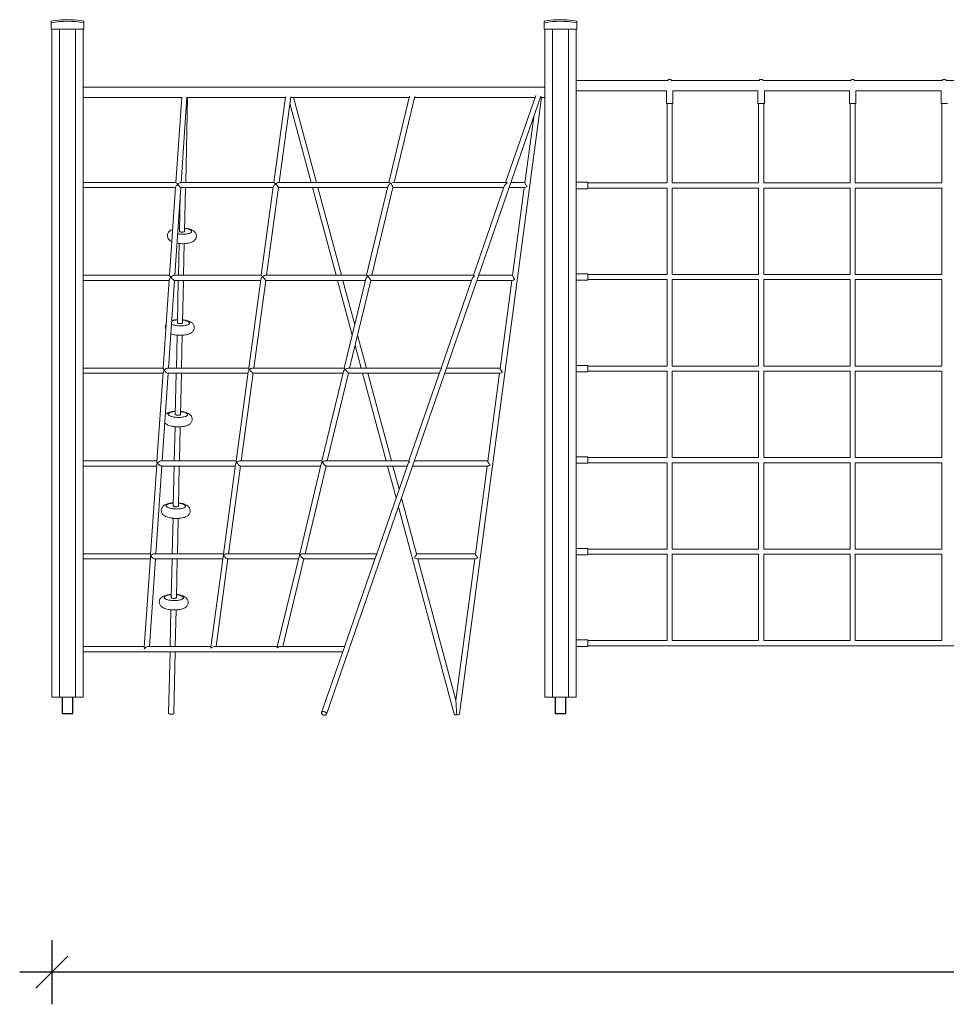
# Model space of a CAD drawing. Units: millimetres. Extents: x 15572 to 37904, y 8904 to 21756.
# Drawn here: x 21857 to 24743, y 18600 to 21666 of the extents above; entities that cross this region are included whole.
import ezdxf

# ---------------------------------------------------------------- set-up
doc = ezdxf.new("R2010")
doc.units = ezdxf.units.MM
doc.header["$PDSIZE"] = -1
doc.layers.get('0').update_dxf_attribs({"color": 1})
doc.layers.add('TIPTAP', color=6, linetype='Continuous')
doc.layers.add('TIPTAP_DIM', color=9, linetype='Continuous')
doc.styles.get("Standard").update_dxf_attribs({"font": 'arial.ttf'})
doc.dimstyles.new('0000000028386F98', dxfattribs={"dimscale": 100, "dimtxt": 1, "dimasz": 1, "dimexe": 1, "dimexo": 1, "dimgap": 1, "dimtad": 1, "dimdec": 0, "dimtxsty": 'Standard', "dimblk": 'OBLIQUE', "dimcen": 2.5, "dimdle": 1, "dimadec": 0, "dimazin": 0, "dimtfac": 1, "dimtdec": 0, "dimtmove": 0, "dimatfit": 3, "dimldrblk": 'OBLIQUE', "dimfxl": 0, "dimarcsym": 0})

# ---------------------------------------------------------------- blocks, each defined once
blk = doc.blocks.new('RS121_front')
at = {"layer": 'TIPTAP', "linetype": 'Continuous', "lineweight": 15}
for p, q in [((-3137.9, 2150), (-3137.9, 2155)), ((-3137.9, 2150), (-3137.9, 2130)), ((-3096.8, 2159.8), (-3076.8, 2159.8)), ((-3035.8, 2155), (-3035.8, 2150)), ((-3035.8, 2150), (-3035.8, 2130)), ((-1602.8, 2150), (-1602.8, 2155)), ((-1602.8, 2150), (-1602.8, 2130)), ((-1561.8, 2159.8), (-1541.8, 2159.8)), ((-1500.9, 2155), (-1500.9, 2150)), ((-1500.9, 2150), (-1500.9, 2130)), ((-3137.9, 2130), (-3035.8, 2130)), ((-3135.8, 2130), (-3135.8, 50)), ((-3111.9, 2130), (-3111.9, 50)), ((-3061.8, 2130), (-3061.8, 50)), ((-3037.8, 2130), (-3037.8, 50)), ((-1602.8, 2130), (-1500.9, 2130)), ((-1600.8, 2130), (-1600.8, 50)), ((-1576.8, 2130), (-1576.8, 50)), ((-1526.9, 2130), (-1526.9, 50)), ((-1502.8, 2130), (-1502.8, 50)), ((-1216.9, 1970), (-1502.8, 1970)), ((-1216.9, 1973.5), (-1216.9, 1970)), ((-1216.9, 1973.5), (-1206.8, 1973.5)), ((-1206.8, 1970), (-1206.8, 1973.5)), ((-931.8, 1970), (-1206.8, 1970)), ((-931.8, 1973.5), (-931.8, 1970)), ((-931.8, 1973.5), (-921.9, 1973.5)), ((-921.9, 1970), (-921.9, 1973.5)), ((-646.8, 1970), (-921.9, 1970)), ((-646.8, 1973.5), (-646.8, 1970)), ((-646.8, 1973.5), (-636.9, 1973.5)), ((-636.9, 1970), (-636.9, 1973.5)), ((-361.8, 1970), (-636.9, 1970)), ((-361.8, 1973.5), (-361.8, 1970)), ((-361.8, 1973.5), (-351.8, 1973.5)), ((-351.8, 1970), (-351.8, 1973.5)), ((-65.8, 1970), (-351.8, 1970)), ((-1600.8, 1950), (-3037.8, 1950)), ((-1502.8, 1938), (-1221.8, 1938)), ((-1221.8, 1938), (-1221.8, 1898.5)), ((-1201.8, 1898.5), (-1201.8, 1938)), ((-1201.8, 1938), (-936.8, 1938)), ((-936.8, 1938), (-936.8, 1898.5)), ((-916.8, 1898.5), (-916.8, 1938)), ((-916.8, 1938), (-651.9, 1938)), ((-651.9, 1938), (-651.9, 1898.5)), ((-631.9, 1898.5), (-631.9, 1938)), ((-631.9, 1938), (-366.9, 1938)), ((-366.9, 1938), (-366.9, 1898.5)), ((-3037.8, 1918), (-2731.4, 1918)), ((-2731.3, 1918.5), (-2749.4, 1653)), ((-2733.4, 1653), (-2715.3, 1918.4)), ((-2719, 1653), (-2713.1, 1918)), ((-2714.8, 1918), (-2408.2, 1918)), ((-2408, 1919.9), (-2444.2, 1653)), ((-2428.1, 1653), (-2391.9, 1919.4)), ((-2392.1, 1918), (-2022.4, 1918)), ((-2311.8, 1653), (-2383.2, 1918)), ((-2280.6, -2.6), (-1612.8, 1921.4)), ((-2021.5, 1921.8), (-2086.1, 1653)), ((-2069.6, 1653), (-2005.4, 1920.5)), ((-2006, 1918), (-1630.9, 1918)), ((-1866.8, -1.1), (-1610.9, 1918)), ((-1628.8, 1924), (-1722.9, 1653)), ((-1613.9, 1918), (-1600.8, 1918)), ((-2394.6, 1899), (-2328.3, 1653)), ((-1221.8, 1898.5), (-1201.8, 1898.5)), ((-1219.8, 1898.5), (-1219.8, 1651.5)), ((-1203.9, 1651.5), (-1203.9, 1898.5)), ((-936.8, 1898.5), (-916.8, 1898.5)), ((-934.9, 1898.5), (-934.9, 1651.5)), ((-918.9, 1651.5), (-918.9, 1898.5)), ((-651.9, 1898.5), (-631.9, 1898.5)), ((-649.9, 1898.5), (-649.9, 1651.5)), ((-633.8, 1651.5), (-633.8, 1898.5)), ((-366.9, 1898.5), (-346.9, 1898.5)), ((-364.8, 1898.5), (-364.8, 1651.5)), ((-1635.2, 1856.6), (-1662.5, 1652)), ((-2749.3, 1653), (-3037.8, 1653)), ((-3037.8, 1637), (-2750.5, 1637)), ((-2750.4, 1638), (-2769.1, 1363.8)), ((-2753, 1364), (-2734.4, 1637)), ((-2734.4, 1637), (-2446.4, 1637)), ((-2444, 1653), (-2734.3, 1653)), ((-2722.4, 1500.8), (-2719.4, 1637)), ((-2446.1, 1639.1), (-2483.5, 1364)), ((-2467.3, 1364), (-2430.2, 1637.3)), ((-2438.7, 1648.7), (-2438.7, 1648.7)), ((-2438.7, 1648.5), (-2438.7, 1648.7)), ((-2430.2, 1637), (-2089.9, 1637)), ((-2085.6, 1653), (-2430.1, 1653)), ((-2324, 1637), (-2250.5, 1364)), ((-2233.9, 1364), (-2307.5, 1637)), ((-2089.1, 1640.4), (-2155.5, 1364)), ((-2139.1, 1364), (-2073.4, 1637.5)), ((-2073.5, 1637), (-1728.4, 1637)), ((-1722.1, 1653), (-2073.1, 1653)), ((-1726.7, 1641.9), (-1823.2, 1364)), ((-1711.5, 1637), (-1663, 1637)), ((-1662.4, 1653), (-1705.9, 1653)), ((-1664.5, 1637), (-1701, 1363)), ((-1466.9, 1653.5), (-1502.8, 1653.5)), ((-1502.8, 1633.5), (-1466.9, 1633.5)), ((-1466.9, 1633.5), (-1466.9, 1653.5)), ((-1219.8, 1651.5), (-1466.9, 1651.5)), ((-1466.9, 1635.5), (-1219.8, 1635.5)), ((-1219.8, 1635.5), (-1219.8, 1366.5)), ((-934.9, 1651.5), (-1203.9, 1651.5)), ((-1203.9, 1635.5), (-934.9, 1635.5)), ((-1203.9, 1366.5), (-1203.9, 1635.5)), ((-934.9, 1635.5), (-934.9, 1366.5)), ((-649.9, 1651.5), (-918.9, 1651.5)), ((-918.9, 1635.5), (-649.9, 1635.5)), ((-918.9, 1366.5), (-918.9, 1635.5)), ((-649.9, 1635.5), (-649.9, 1366.5)), ((-364.8, 1651.5), (-633.8, 1651.5)), ((-633.8, 1635.5), (-364.8, 1635.5)), ((-633.8, 1366.5), (-633.8, 1635.5)), ((-364.8, 1635.5), (-364.8, 1366.5)), ((-2735.9, 1616), (-2738.4, 1501.2)), ((-2762.8, 1468.9), (-2762, 1468.4)), ((-2739.3, 1462.9), (-2741.5, 1364)), ((-2725.5, 1364), (-2723.3, 1462.6)), ((-2769.1, 1364), (-3037.8, 1364)), ((-2770, 1350), (-2788.8, 1074.2)), ((-2483.5, 1364), (-2755, 1364)), ((-2485.2, 1351.3), (-2522.8, 1074.8)), ((-2479.6, 1359.4), (-2479.5, 1359.7)), ((-2479.6, 1359.4), (-2479.6, 1359.4)), ((-2479.5, 1359.7), (-2479.5, 1359.8)), ((-2155.3, 1364), (-2470.4, 1364)), ((-2158.3, 1352.5), (-2225, 1075)), ((-1822.8, 1364), (-2143.7, 1364)), ((-1826.6, 1354), (-1923.5, 1075)), ((-1700.9, 1364), (-1806.2, 1364)), ((-1466.9, 1368.5), (-1502.8, 1368.5)), ((-1466.9, 1348.5), (-1466.9, 1368.5)), ((-1219.8, 1366.5), (-1466.9, 1366.5)), ((-1466.9, 1350.5), (-1219.8, 1350.5)), ((-1219.8, 1350.5), (-1219.8, 1081.5)), ((-934.9, 1366.5), (-1203.9, 1366.5)), ((-1203.9, 1350.5), (-934.9, 1350.5)), ((-1203.9, 1081.5), (-1203.9, 1350.5)), ((-934.9, 1350.5), (-934.9, 1081.5)), ((-649.9, 1366.5), (-918.9, 1366.5)), ((-918.9, 1350.5), (-649.9, 1350.5)), ((-918.9, 1081.5), (-918.9, 1350.5)), ((-649.9, 1350.5), (-649.9, 1081.5)), ((-364.8, 1366.5), (-633.8, 1366.5)), ((-633.8, 1350.5), (-364.8, 1350.5)), ((-633.8, 1081.5), (-633.8, 1350.5)), ((-364.8, 1350.5), (-364.8, 1081.5)), ((-3037.8, 1348), (-2770.1, 1348)), ((-2772.7, 1075), (-2754.1, 1348)), ((-2754.3, 1348), (-2485.7, 1348)), ((-2741.9, 1348), (-2744.8, 1216)), ((-2728.8, 1215.7), (-2725.9, 1348)), ((-2506.6, 1075), (-2469.5, 1348.1)), ((-2469.5, 1348), (-2159.4, 1348)), ((-2246.2, 1348), (-2200.3, 1177.7)), ((-2192.5, 1210.2), (-2229.6, 1348)), ((-2208.5, 1075), (-2142.9, 1348.1)), ((-2142.9, 1348), (-1828.7, 1348)), ((-1811.8, 1348), (-1701.5, 1348)), ((-1703.1, 1348), (-1739.6, 1074)), ((-1502.8, 1348.5), (-1466.9, 1348.5)), ((-2763.4, 1212), (-2762.1, 1211.3)), ((-2745.7, 1177.8), (-2748, 1075)), ((-2732, 1075), (-2729.7, 1177.4)), ((-2156.1, 1075), (-2183.8, 1177.9)), ((-2191.6, 1145.4), (-2172.6, 1075)), ((-2788.7, 1075), (-3037.8, 1075)), ((-2522.8, 1075), (-2775.8, 1075)), ((-2225, 1075), (-2510.8, 1075)), ((-1923.4, 1075), (-2214.3, 1075)), ((-1739.5, 1075), (-1906.5, 1075)), ((-1466.9, 1083.5), (-1502.8, 1083.5)), ((-1466.9, 1063.5), (-1466.9, 1083.5)), ((-1219.8, 1081.5), (-1466.9, 1081.5)), ((-934.9, 1081.5), (-1203.9, 1081.5)), ((-649.9, 1081.5), (-918.9, 1081.5)), ((-364.8, 1081.5), (-633.8, 1081.5)), ((-3037.8, 1059), (-2789.8, 1059)), ((-2789.6, 1062.1), (-2808.5, 784.4)), ((-2792.3, 786), (-2773.8, 1059)), ((-2774.6, 1059), (-2524.9, 1059)), ((-2748.3, 1059), (-2751.2, 930.9)), ((-2735.2, 930.5), (-2732.3, 1059)), ((-2524.3, 1063.4), (-2562.1, 785.3)), ((-2545.9, 786), (-2508.8, 1059)), ((-2520.2, 1070.2), (-2520.1, 1070.6)), ((-2520.1, 1070.6), (-2520.1, 1070.6)), ((-2508.9, 1059), (-2228.8, 1059)), ((-2227.5, 1064.7), (-2294.5, 785.8)), ((-2278, 786), (-2212.4, 1059)), ((-2212.4, 1059), (-1929, 1059)), ((-2168.3, 1059), (-2094.8, 786)), ((-2078.2, 786), (-2151.7, 1059)), ((-1926.6, 1066.1), (-2023.8, 786)), ((-1912.1, 1059), (-1740, 1059)), ((-1741.6, 1059), (-1778.1, 785)), ((-1502.8, 1063.5), (-1466.9, 1063.5)), ((-1466.9, 1065.5), (-1219.8, 1065.5)), ((-1219.8, 1065.5), (-1219.8, 796.5)), ((-1203.9, 1065.5), (-934.9, 1065.5)), ((-1203.9, 796.5), (-1203.9, 1065.5)), ((-934.9, 1065.5), (-934.9, 796.5)), ((-918.9, 1065.5), (-649.9, 1065.5)), ((-918.9, 796.5), (-918.9, 1065.5)), ((-649.9, 1065.5), (-649.9, 796.5)), ((-633.8, 1065.5), (-364.8, 1065.5)), ((-633.8, 796.5), (-633.8, 1065.5)), ((-364.8, 1065.5), (-364.8, 796.5)), ((-2752, 892.6), (-2754.4, 786)), ((-2738.4, 786), (-2736, 892.3)), ((-1466.9, 798.5), (-1502.8, 798.5)), ((-1466.9, 778.5), (-1466.9, 798.5)), ((-2808.4, 786), (-3037.8, 786)), ((-3037.8, 770), (-2809.5, 770)), ((-2809.2, 774.1), (-2828.2, 494.5)), ((-2812, 497), (-2793.4, 770)), ((-2562, 786), (-2796.4, 786)), ((-2795, 770), (-2564.2, 770)), ((-2754.8, 770), (-2757.6, 645.7)), ((-2741.6, 645.4), (-2738.8, 770)), ((-2563.5, 775.4), (-2601.5, 495.5)), ((-2585.2, 497), (-2548.1, 770)), ((-2560.6, 781), (-2560.5, 781.3)), ((-2294.4, 786), (-2551.1, 786)), ((-2548.7, 770), (-2298.3, 770)), ((-2296.7, 776.6), (-2364, 496.3)), ((-2347.4, 497), (-2281.8, 770)), ((-2023.8, 786), (-2284.7, 786)), ((-2282, 770), (-2029.3, 770)), ((-2026.6, 777.9), (-2124.2, 496.7)), ((-2090.5, 770), (-2063.7, 670.9)), ((-2054.4, 697.7), (-2073.9, 770)), ((-2012.4, 770), (-1778.6, 770)), ((-1778, 786), (-2006.8, 786)), ((-1780.1, 770), (-1816.7, 496)), ((-1502.8, 778.5), (-1466.9, 778.5)), ((-1219.8, 796.5), (-1466.9, 796.5)), ((-1466.9, 780.5), (-1219.8, 780.5)), ((-1219.8, 780.5), (-1219.8, 511.5)), ((-934.9, 796.5), (-1203.9, 796.5)), ((-1203.9, 780.5), (-934.9, 780.5)), ((-1203.9, 511.5), (-1203.9, 780.5)), ((-934.9, 780.5), (-934.9, 511.5)), ((-649.9, 796.5), (-918.9, 796.5)), ((-918.9, 780.5), (-649.9, 780.5)), ((-918.9, 511.5), (-918.9, 780.5)), ((-649.9, 780.5), (-649.9, 511.5)), ((-364.8, 796.5), (-633.8, 796.5)), ((-633.8, 780.5), (-364.8, 780.5)), ((-633.8, 511.5), (-633.8, 780.5)), ((-364.8, 780.5), (-364.8, 511.5)), ((-2000.1, 496.3), (-2047, 670.3)), ((-2056.3, 643.4), (-1882.4, -2.1)), ((-2758.4, 607.5), (-2760.9, 497)), ((-2744.9, 497), (-2742.4, 607.1)), ((-2828, 497), (-3037.8, 497)), ((-2601.3, 497), (-2817, 497)), ((-2600.6, 491.8), (-2600.6, 491.9)), ((-2363.9, 497), (-2591.3, 497)), ((-2124.1, 497), (-2355, 497)), ((-1816.5, 497), (-2000.3, 497)), ((-1466.9, 513.5), (-1502.8, 513.5)), ((-1502.8, 493.5), (-1466.9, 493.5)), ((-1466.9, 493.5), (-1466.9, 513.5)), ((-1219.8, 511.5), (-1466.9, 511.5)), ((-1466.9, 495.5), (-1219.8, 495.5)), ((-1219.8, 495.5), (-1219.8, 226.5)), ((-934.9, 511.5), (-1203.9, 511.5)), ((-1203.9, 495.5), (-934.9, 495.5)), ((-1203.9, 226.5), (-1203.9, 495.5)), ((-934.9, 495.5), (-934.9, 226.5)), ((-649.9, 511.5), (-918.9, 511.5)), ((-918.9, 495.5), (-649.9, 495.5)), ((-918.9, 226.5), (-918.9, 495.5)), ((-649.9, 495.5), (-649.9, 226.5)), ((-364.8, 511.5), (-633.8, 511.5)), ((-633.8, 495.5), (-364.8, 495.5)), ((-633.8, 226.5), (-633.8, 495.5)), ((-364.8, 495.5), (-364.8, 226.5)), ((-3037.8, 481), (-2829.1, 481)), ((-2828.8, 486), (-2847.9, 204.7)), ((-2831.7, 208), (-2813.1, 481)), ((-2815.6, 481), (-2603.5, 481)), ((-2761.2, 481), (-2763.9, 360.6)), ((-2747.9, 360.2), (-2745.2, 481)), ((-2602.7, 487.2), (-2640.9, 205.8)), ((-2624.4, 208), (-2587.3, 481)), ((-2588.7, 481), (-2367.7, 481)), ((-2365.9, 488.4), (-2433.6, 206.7)), ((-2416.8, 208), (-2351.2, 481)), ((-2351.9, 481), (-2129.6, 481)), ((-2126.7, 489.6), (-2224.7, 207.3)), ((-1998, 481), (-1817.1, 481)), ((-1877.4, 40.6), (-1996, 481)), ((-1818.7, 481), (-1877.4, 40.6)), ((-2764.8, 322.3), (-2767.3, 208)), ((-2751.3, 208), (-2748.8, 322)), ((-1466.9, 228.5), (-1502.8, 228.5)), ((-1466.9, 208.5), (-1466.9, 228.5)), ((-1219.8, 226.5), (-1466.9, 226.5)), ((-934.9, 226.5), (-1203.9, 226.5)), ((-649.9, 226.5), (-918.9, 226.5)), ((-364.8, 226.5), (-633.8, 226.5)), ((-2847.7, 208), (-3037.8, 208)), ((-3037.8, 192), (-2230, 192)), ((-2640.6, 208), (-2837.4, 208)), ((-2767.7, 192), (-2772, 0.2)), ((-2756, -0.2), (-2751.7, 192)), ((-2433.3, 208), (-2631.3, 208)), ((-2224.4, 208), (-2425.1, 208)), ((-2226.8, 201.1), (-2295.7, 2.6)), ((-1502.8, 208.5), (-1466.9, 208.5)), ((-1466.9, 210.5), (-101.8, 210.5)), ((-3135.8, 50), (-3111.9, 50)), ((-3061.8, 50), (-3111.9, 50)), ((-3061.8, 50), (-3037.8, 50)), ((-1600.8, 50), (-1576.8, 50)), ((-1526.9, 50), (-1576.8, 50)), ((-1526.9, 50), (-1502.8, 50))]:
    blk.add_line(p, q, dxfattribs=at)
at = {"layer": 'TIPTAP'}
for p, q in [((-3103.7, 50), (-3103.7, 0)), ((-3070, 0), (-3070, 50)), ((-1568.7, 50), (-1568.7, 0)), ((-1535, 0), (-1535, 50)), ((-3103.7, 0), (-3070, 0)), ((-1568.7, 0), (-1535, 0))]:
    blk.add_line(p, q, dxfattribs=at)
at = {"layer": 'TIPTAP', "linetype": 'Continuous', "lineweight": 15, "flags": 128}
for points in [[(-2749.3, 1652.9), (-2749.3, 1652.9), (-2748.7, 1652.3), (-2747.2, 1650.7), (-2745.9, 1649.4), (-2744.5, 1647.8), (-2744.1, 1647.5), (-2743.9, 1647.2), (-2743.8, 1647.1), (-2743.8, 1647.1), (-2743.8, 1647), (-2743.8, 1647), (-2743.8, 1647), (-2743.8, 1646.9), (-2743.9, 1646.8), (-2744.5, 1646.2), (-2746.9, 1643.7), (-2748.1, 1642.2), (-2749.2, 1640.7), (-2750.2, 1638.9), (-2750.4, 1638)], [(-2734.3, 1652.9), (-2734.9, 1652.9), (-2736.5, 1652.3), (-2739.1, 1650.7), (-2741, 1649.3), (-2742.8, 1647.7), (-2743.3, 1647.3), (-2743.4, 1647.2), (-2743.5, 1647.1), (-2743.6, 1647), (-2743.6, 1647), (-2743.6, 1647), (-2743.6, 1646.9), (-2743.5, 1646.9), (-2743.3, 1646.6), (-2742.2, 1645.4), (-2740.6, 1643.6), (-2738.9, 1641.8), (-2736.9, 1639.7), (-2735.6, 1638.3), (-2734.8, 1637.4), (-2734.5, 1637), (-2734.5, 1637)], [(-2446.1, 1639.1), (-2446.1, 1639.3), (-2445.6, 1640.7), (-2444.2, 1643.1), (-2442.9, 1644.7), (-2441.4, 1646.3), (-2440.2, 1647.5), (-2439.5, 1648.1), (-2439.1, 1648.4), (-2439, 1648.5), (-2439, 1648.6), (-2438.9, 1648.6), (-2438.9, 1648.6), (-2438.9, 1648.6), (-2438.9, 1648.6), (-2438.9, 1648.7), (-2439.1, 1648.8), (-2439.6, 1649.4), (-2441.5, 1651.2), (-2443.1, 1652.6), (-2444, 1653), (-2444, 1653)], [(-2438.7, 1648.7), (-2438.8, 1648.7), (-2438.8, 1648.6), (-2438.8, 1648.6), (-2438.8, 1648.6), (-2438.8, 1648.6), (-2438.7, 1648.5)], [(-2438.7, 1648.7), (-2438.6, 1648.6), (-2438.6, 1648.6)], [(-2438.6, 1648.6), (-2438.6, 1648.6), (-2438.7, 1648.5)], [(-2438.6, 1648.6), (-2438.6, 1648.6), (-2437.5, 1649.5), (-2436.4, 1650.3), (-2435, 1651.1), (-2433.7, 1651.9), (-2432.3, 1652.5), (-2431.1, 1652.9), (-2430.1, 1652.9)], [(-2430.3, 1637.3), (-2430.2, 1637.5), (-2430.7, 1638.5), (-2431.4, 1639.8), (-2432.8, 1641.8), (-2433.8, 1643.1), (-2434.9, 1644.5), (-2436, 1645.7), (-2437.3, 1647.2), (-2438.6, 1648.6), (-2438.6, 1648.6)], [(-2081, 1649.9), (-2081, 1649.9), (-2082.9, 1648.5), (-2084.7, 1646.9), (-2086.3, 1645.2), (-2087.4, 1643.9), (-2088.2, 1642.5), (-2088.8, 1641.4), (-2089.1, 1640.4)], [(-2085.6, 1653), (-2084.6, 1652.7), (-2083.8, 1652.3), (-2082.5, 1651.3), (-2081, 1649.9), (-2081, 1649.9)], [(-2759.3, 1507.1), (-2759.8, 1506.9), (-2762.9, 1505.6), (-2765.4, 1504.2), (-2767.5, 1502.8), (-2769.4, 1501.2), (-2771, 1499.6), (-2772.4, 1497.8), (-2773.6, 1495.9), (-2774.5, 1493.8), (-2775.2, 1491.7), (-2775.7, 1489.2), (-2775.7, 1486.8), (-2775.5, 1484.5), (-2775, 1482.2), (-2774.2, 1480.1), (-2773.2, 1478.1), (-2772, 1476.3), (-2770.6, 1474.6), (-2769, 1473), (-2767.2, 1471.5), (-2765.1, 1470.1), (-2762.8, 1468.9)], [(-2746.2, 1463.8), (-2744.9, 1463.6), (-2741.5, 1463.1), (-2738, 1462.8), (-2734.4, 1462.5), (-2730.9, 1462.4), (-2727.4, 1462.4), (-2723.9, 1462.5), (-2720.4, 1462.7), (-2717, 1463.1), (-2713.7, 1463.5), (-2710.4, 1464.1), (-2707.2, 1464.8), (-2704, 1465.7), (-2700.9, 1466.9), (-2698.1, 1468.1), (-2695.6, 1469.5), (-2693.5, 1471), (-2691.7, 1472.6), (-2690.2, 1474.3), (-2688.8, 1476.1), (-2687.7, 1478), (-2686.8, 1480.1), (-2686.2, 1482.3), (-2685.8, 1484.7), (-2685.8, 1487.1), (-2686.1, 1489.4), (-2686.6, 1491.6), (-2687.5, 1493.7), (-2688.5, 1495.7), (-2689.8, 1497.5), (-2691.2, 1499.2), (-2692.9, 1500.8), (-2694.7, 1502.2), (-2696.9, 1503.6), (-2699.4, 1505), (-2702.4, 1506.2), (-2705.6, 1507.4), (-2708.9, 1508.3), (-2712.2, 1509.1), (-2715.6, 1509.7), (-2719.1, 1510.2), (-2722.2, 1510.5)], [(-2744.2, 1493), (-2743.8, 1492.9), (-2740.8, 1492.5), (-2737.7, 1492.1), (-2734.5, 1491.9), (-2731.3, 1491.7), (-2728, 1491.7), (-2724.8, 1491.7), (-2721.7, 1491.9), (-2718.6, 1492.2), (-2715.7, 1492.6), (-2713, 1493.1), (-2710.4, 1493.7), (-2708.1, 1494.3), (-2706.1, 1495.1), (-2704.3, 1495.9), (-2702.9, 1496.7), (-2701.8, 1497.7), (-2701, 1498.6), (-2700.5, 1499.6), (-2700.5, 1500.6), (-2700.7, 1501.6), (-2701.3, 1502.6), (-2702.3, 1503.6), (-2703.6, 1504.6), (-2705.2, 1505.5), (-2707.1, 1506.3), (-2709.2, 1507.1), (-2711.6, 1507.9), (-2714.3, 1508.5), (-2717.1, 1509), (-2720.1, 1509.5), (-2722.2, 1509.8)], [(-2738.2, 1510.9), (-2740.1, 1510.8), (-2743, 1510.5)], [(-2738.4, 1501.2), (-2738.3, 1500.7), (-2737.8, 1500.2), (-2736.9, 1499.7), (-2735.8, 1499.2), (-2734.4, 1498.9), (-2732.8, 1498.7), (-2731.1, 1498.5), (-2729.4, 1498.5), (-2727.7, 1498.6), (-2726.1, 1498.8)], [(-2726.1, 1498.8), (-2724.8, 1499.1), (-2723.7, 1499.5), (-2722.9, 1500), (-2722.5, 1500.5), (-2722.4, 1500.8)], [(-2769, 1363.8), (-2769.1, 1363.7), (-2768.6, 1362.6), (-2767.9, 1361.5), (-2766.9, 1360.3), (-2766.3, 1359.5), (-2765.8, 1358.9), (-2765.5, 1358.5), (-2765.3, 1358.3), (-2765.2, 1358.1), (-2765.1, 1358), (-2765.1, 1358), (-2765.1, 1358), (-2765.1, 1357.9), (-2765.1, 1357.9), (-2765.2, 1357.8), (-2765.5, 1357.4), (-2766.8, 1356), (-2768.8, 1353.1), (-2769.8, 1350.9), (-2769.9, 1350)], [(-2755, 1364), (-2755.9, 1363.9), (-2758, 1363.2), (-2760.9, 1361.4), (-2762.7, 1360), (-2764.5, 1358.4), (-2764.8, 1358.2), (-2764.9, 1358.1), (-2764.9, 1358), (-2764.9, 1358), (-2765, 1357.9), (-2765, 1357.9), (-2764.9, 1357.9), (-2764.8, 1357.7), (-2764.2, 1356.9), (-2761.4, 1353.9), (-2759.9, 1352.4), (-2758.3, 1350.9), (-2756.7, 1349.5), (-2755.4, 1348.5), (-2754.6, 1348.1), (-2754.3, 1348.1)], [(-2485.2, 1351.3), (-2485.1, 1351.8), (-2484.2, 1354.2), (-2483.2, 1355.8), (-2481.9, 1357.3), (-2480.9, 1358.5), (-2480.3, 1359), (-2479.9, 1359.4), (-2479.8, 1359.5), (-2479.8, 1359.5), (-2479.8, 1359.5), (-2479.7, 1359.6), (-2479.7, 1359.6), (-2479.7, 1359.6), (-2479.8, 1359.6), (-2479.9, 1359.8), (-2480.4, 1360.4), (-2482.2, 1362.4), (-2482.8, 1363.2), (-2483.3, 1363.7), (-2483.5, 1364)], [(-2479.5, 1359.8), (-2479.5, 1359.7), (-2479.4, 1359.7), (-2479.4, 1359.6), (-2479.4, 1359.6), (-2479.4, 1359.6), (-2479.4, 1359.6), (-2479.4, 1359.6), (-2479.4, 1359.6), (-2479.5, 1359.5), (-2479.6, 1359.4)], [(-2479.5, 1359.7), (-2479.6, 1359.7), (-2479.6, 1359.6), (-2479.6, 1359.6), (-2479.6, 1359.6), (-2479.6, 1359.6), (-2479.6, 1359.5), (-2479.6, 1359.4)], [(-2469.6, 1348.1), (-2469.6, 1348.2), (-2470.1, 1348.9), (-2471, 1349.9), (-2472, 1351.2), (-2473.8, 1353.3), (-2475.1, 1354.8), (-2476.4, 1356.3), (-2477.6, 1357.7), (-2478.5, 1358.7), (-2478.8, 1359), (-2479, 1359.2), (-2479.2, 1359.4), (-2479.2, 1359.5), (-2479.3, 1359.5), (-2479.3, 1359.6), (-2479.3, 1359.6), (-2479.3, 1359.6), (-2479.3, 1359.6), (-2479.3, 1359.6), (-2479.3, 1359.6), (-2479.1, 1359.8), (-2478.5, 1360.3), (-2476, 1362), (-2474.7, 1362.7), (-2473.4, 1363.3), (-2472.2, 1363.7), (-2471, 1364), (-2470.4, 1364)], [(-2155.3, 1363.9), (-2155.2, 1364), (-2154.7, 1363.7), (-2154.1, 1363.2), (-2153.3, 1362.5), (-2152.5, 1361.7), (-2152.3, 1361.5), (-2152.1, 1361.2), (-2151.9, 1361.1), (-2151.9, 1361), (-2151.8, 1360.9), (-2151.8, 1360.9), (-2151.8, 1360.9), (-2151.8, 1360.9), (-2151.8, 1360.9), (-2151.8, 1360.9), (-2151.8, 1360.9), (-2151.9, 1360.8), (-2152.2, 1360.6), (-2153.5, 1359.5), (-2155.1, 1357.9), (-2156.4, 1356.3), (-2157.3, 1354.9), (-2157.9, 1353.6), (-2158.3, 1352.5), (-2158.3, 1352.5)], [(-2765.4, 1182.1), (-2764.6, 1181.7), (-2761.4, 1180.7), (-2758, 1179.8), (-2754.7, 1179), (-2751.3, 1178.4), (-2747.8, 1178), (-2744.3, 1177.6), (-2740.8, 1177.4), (-2737.3, 1177.3), (-2733.8, 1177.3), (-2730.3, 1177.4), (-2726.8, 1177.6), (-2723.4, 1177.9), (-2720, 1178.4), (-2716.8, 1178.9), (-2713.6, 1179.7), (-2710.4, 1180.6), (-2707.2, 1181.7), (-2704.4, 1183), (-2702, 1184.4), (-2699.9, 1185.8), (-2698.1, 1187.4), (-2696.5, 1189.1), (-2695.2, 1190.9), (-2694.1, 1192.9), (-2693.2, 1194.9), (-2692.6, 1197.1), (-2692.2, 1199.5), (-2692.2, 1201.9), (-2692.4, 1204.3), (-2693, 1206.5), (-2693.8, 1208.6), (-2694.9, 1210.5), (-2696.1, 1212.4), (-2697.6, 1214.1), (-2699.2, 1215.6), (-2701.1, 1217.1), (-2703.3, 1218.5), (-2705.8, 1219.8), (-2708.7, 1221.1), (-2712, 1222.2), (-2715.3, 1223.1), (-2718.6, 1223.9), (-2722, 1224.6), (-2725.4, 1225.1), (-2728.6, 1225.4)], [(-2762.1, 1211.3), (-2760.2, 1210.5), (-2758, 1209.7), (-2755.6, 1209), (-2753, 1208.3), (-2750.2, 1207.8), (-2747.2, 1207.3), (-2744.1, 1207), (-2740.9, 1206.7), (-2737.6, 1206.6), (-2734.4, 1206.5), (-2731.2, 1206.6), (-2728, 1206.8), (-2725, 1207), (-2722.1, 1207.4), (-2719.3, 1207.9), (-2716.8, 1208.5), (-2714.5, 1209.2), (-2712.5, 1209.9), (-2710.7, 1210.7), (-2709.3, 1211.6), (-2708.1, 1212.5), (-2707.4, 1213.5), (-2706.9, 1214.5), (-2706.8, 1215.5), (-2707.1, 1216.5), (-2707.7, 1217.5), (-2708.7, 1218.5), (-2709.9, 1219.4), (-2711.5, 1220.3), (-2713.4, 1221.2), (-2715.6, 1222), (-2718, 1222.7), (-2720.6, 1223.3), (-2723.5, 1223.9), (-2726.4, 1224.4), (-2728.6, 1224.6)], [(-2744.8, 1216), (-2744.7, 1215.5), (-2744.2, 1215), (-2743.3, 1214.5), (-2742.2, 1214.1), (-2740.8, 1213.8), (-2739.2, 1213.5), (-2737.5, 1213.4), (-2735.7, 1213.4), (-2734.1, 1213.5), (-2732.5, 1213.7)], [(-2732.5, 1213.7), (-2731.2, 1214), (-2730.1, 1214.4), (-2729.3, 1214.8), (-2728.9, 1215.3), (-2728.8, 1215.7)], [(-2788.8, 1074.2), (-2788.7, 1073.5), (-2788.4, 1072.6), (-2787.7, 1071.2), (-2786.6, 1069.5), (-2786.4, 1069.2), (-2786.3, 1069), (-2786.2, 1068.9), (-2786.2, 1068.9), (-2786.2, 1068.8), (-2786.2, 1068.8), (-2786.2, 1068.8), (-2786.2, 1068.7), (-2786.5, 1068.4), (-2787.4, 1067.2), (-2788.4, 1065.5), (-2789.2, 1063.8), (-2789.5, 1062.1)], [(-2775.8, 1075), (-2777, 1074.9), (-2779.4, 1074), (-2782.4, 1072.2), (-2784.3, 1070.7), (-2784.9, 1070.1), (-2785.7, 1069.3), (-2785.9, 1069.1), (-2786, 1069), (-2786, 1068.9), (-2786, 1068.9), (-2786, 1068.8), (-2786, 1068.8), (-2786, 1068.7), (-2785.8, 1068.5), (-2785.1, 1067.5), (-2783.5, 1065.6), (-2781.6, 1063.7), (-2779.4, 1061.7), (-2777.5, 1060.3), (-2776, 1059.4), (-2774.9, 1059), (-2774.6, 1059)], [(-2524.3, 1063.4), (-2523.8, 1065.4), (-2523, 1067), (-2521.9, 1068.6), (-2521.2, 1069.5), (-2520.7, 1069.9), (-2520.6, 1070.1), (-2520.4, 1070.3), (-2520.4, 1070.3), (-2520.4, 1070.3), (-2520.4, 1070.4), (-2520.3, 1070.4), (-2520.3, 1070.4), (-2520.3, 1070.4), (-2520.4, 1070.5), (-2520.5, 1070.7), (-2521.1, 1071.5), (-2522.1, 1073), (-2522.7, 1074.2), (-2522.8, 1074.7)], [(-2508.9, 1059), (-2509, 1059), (-2509.6, 1059.3), (-2510.6, 1060.2), (-2511.8, 1061.2), (-2513.4, 1062.9), (-2514.6, 1064.1), (-2515.7, 1065.4), (-2516.8, 1066.6), (-2518.4, 1068.5), (-2519.2, 1069.5), (-2519.5, 1069.8), (-2519.7, 1070.1), (-2519.8, 1070.3), (-2519.9, 1070.3), (-2519.9, 1070.4), (-2520, 1070.4), (-2520, 1070.4), (-2520, 1070.4), (-2520, 1070.5), (-2520, 1070.5), (-2520, 1070.5), (-2519.9, 1070.5), (-2519.8, 1070.7), (-2519.1, 1071.2), (-2517.8, 1072.3), (-2516.4, 1073.2), (-2514.9, 1074), (-2513.4, 1074.6), (-2512, 1074.9), (-2510.9, 1075), (-2510.8, 1075)], [(-2225, 1075), (-2225, 1075), (-2224.8, 1074.8), (-2224.5, 1074.4), (-2224, 1073.8), (-2223.4, 1073.1), (-2223, 1072.4), (-2222.8, 1072.2), (-2222.6, 1072), (-2222.5, 1071.9), (-2222.5, 1071.8), (-2222.5, 1071.8), (-2222.4, 1071.8), (-2222.4, 1071.8), (-2222.4, 1071.8), (-2222.4, 1071.8), (-2222.4, 1071.7), (-2222.4, 1071.7), (-2222.5, 1071.7), (-2222.6, 1071.6), (-2223.2, 1071.1), (-2225.2, 1068.9), (-2226.1, 1067.7), (-2226.8, 1066.5), (-2227.3, 1065.2), (-2227.4, 1064.7)], [(-2520.1, 1070.6), (-2520.2, 1070.5), (-2520.2, 1070.5), (-2520.3, 1070.4), (-2520.3, 1070.4), (-2520.3, 1070.4), (-2520.3, 1070.4), (-2520.3, 1070.4), (-2520.2, 1070.3), (-2520.2, 1070.2)], [(-2520.1, 1070.6), (-2520.1, 1070.6), (-2520, 1070.5), (-2520, 1070.5), (-2520, 1070.5), (-2520, 1070.5), (-2520, 1070.5), (-2520, 1070.4), (-2520, 1070.4), (-2520, 1070.4), (-2520.2, 1070.2), (-2520.2, 1070.2)], [(-2751, 940.6), (-2752.8, 940.5), (-2756.3, 940.2), (-2759.6, 939.8), (-2762.9, 939.2), (-2766.2, 938.6), (-2769.3, 937.7), (-2772.5, 936.6), (-2775.6, 935.3), (-2778.1, 933.9), (-2780.3, 932.5), (-2782.2, 930.9), (-2782.5, 930.6)], [(-2775.6, 898.6), (-2774.1, 897.8), (-2771, 896.6), (-2767.7, 895.5), (-2764.4, 894.6), (-2761.1, 893.9), (-2757.6, 893.3), (-2754.2, 892.8), (-2750.7, 892.5), (-2747.2, 892.3), (-2743.7, 892.1), (-2740.1, 892.1), (-2736.6, 892.2), (-2733.2, 892.4), (-2729.8, 892.8), (-2726.4, 893.2), (-2723.1, 893.8), (-2719.9, 894.5), (-2716.8, 895.4), (-2713.6, 896.6), (-2710.8, 897.8), (-2708.4, 899.2), (-2706.3, 900.7), (-2704.5, 902.3), (-2702.9, 904), (-2701.6, 905.8), (-2700.4, 907.7), (-2699.6, 909.8), (-2698.9, 912), (-2698.6, 914.4), (-2698.5, 916.8), (-2698.8, 919.1), (-2699.4, 921.3), (-2700.2, 923.4), (-2701.2, 925.4), (-2702.5, 927.2), (-2703.9, 928.9), (-2705.6, 930.5), (-2707.5, 931.9), (-2709.7, 933.3), (-2712.2, 934.7), (-2715.1, 935.9), (-2718.3, 937.1), (-2721.6, 938), (-2725, 938.8), (-2728.4, 939.4), (-2731.8, 939.9), (-2735, 940.3)], [(-2751, 939.8), (-2752, 939.8), (-2755, 939.5), (-2757.9, 939.1), (-2760.7, 938.6), (-2763.2, 938), (-2765.5, 937.4), (-2767.5, 936.6), (-2769.3, 935.8), (-2770.7, 934.9), (-2771.8, 934), (-2772.6, 933), (-2773.1, 932.1), (-2773.2, 931), (-2772.9, 930), (-2772.3, 929), (-2771.3, 928.1), (-2770.1, 927.1), (-2768.5, 926.2)], [(-2768.5, 926.2), (-2766.6, 925.3), (-2764.4, 924.5), (-2762, 923.8), (-2759.4, 923.2), (-2756.5, 922.6), (-2753.5, 922.2), (-2750.4, 921.8), (-2747.3, 921.6), (-2744, 921.4), (-2740.8, 921.4), (-2737.6, 921.4), (-2734.4, 921.6), (-2731.3, 921.9), (-2728.4, 922.3), (-2725.7, 922.8), (-2723.2, 923.4), (-2720.9, 924), (-2718.8, 924.8), (-2717.1, 925.6), (-2715.6, 926.4), (-2714.5, 927.4), (-2713.7, 928.3), (-2713.3, 929.3), (-2713.2, 930.3), (-2713.5, 931.3), (-2714.1, 932.3), (-2715, 933.3), (-2716.3, 934.3), (-2717.9, 935.2), (-2719.8, 936), (-2722, 936.8), (-2724.4, 937.6), (-2727, 938.2), (-2729.8, 938.7), (-2732.8, 939.2), (-2735, 939.5)], [(-2751.2, 930.9), (-2751, 930.4), (-2750.5, 929.9), (-2749.7, 929.4), (-2748.5, 929), (-2747.1, 928.6), (-2745.5, 928.4), (-2743.8, 928.2), (-2742.1, 928.2), (-2740.4, 928.3), (-2738.9, 928.5)], [(-2738.9, 928.5), (-2737.5, 928.8), (-2736.4, 929.2), (-2735.7, 929.7), (-2735.3, 930.2), (-2735.2, 930.5)], [(-2808.5, 784.4), (-2808.5, 784.4), (-2808.4, 783.2), (-2807.9, 781.9), (-2807.6, 781.1), (-2806.9, 779.8), (-2806.9, 779.7), (-2806.9, 779.7), (-2806.9, 779.6), (-2806.9, 779.6), (-2807, 779.4), (-2807.5, 778.7), (-2808.8, 775.9), (-2809.1, 774.6), (-2809.2, 774.1)], [(-2796.5, 786), (-2796.6, 786), (-2798.4, 785.7), (-2801, 784.7), (-2804, 782.6), (-2806.5, 780), (-2806.7, 779.9), (-2806.7, 779.8), (-2806.7, 779.7), (-2806.8, 779.7), (-2806.8, 779.7), (-2806.8, 779.6), (-2806.7, 779.5), (-2806.4, 779.1), (-2805.2, 777.4), (-2803.8, 775.6), (-2802, 773.9), (-2799.8, 772.1), (-2797.9, 770.9), (-2796.4, 770.3), (-2795.2, 770), (-2795, 770)], [(-2563.4, 775.4), (-2563.4, 775.9), (-2562.4, 778.5), (-2561.6, 779.8), (-2561.1, 780.5), (-2560.9, 780.8), (-2560.8, 781), (-2560.7, 781), (-2560.7, 781.1), (-2560.7, 781.1), (-2560.6, 781.1), (-2560.6, 781.1), (-2560.6, 781.1), (-2560.6, 781.1), (-2560.6, 781.1), (-2560.6, 781.2), (-2560.7, 781.2), (-2560.9, 781.5), (-2561.5, 782.7), (-2562, 784.1), (-2562.1, 785.3), (-2562.1, 785.3)], [(-2560.5, 781.3), (-2560.5, 781.2), (-2560.6, 781.2), (-2560.6, 781.2), (-2560.6, 781.1), (-2560.6, 781.1), (-2560.6, 781.1), (-2560.6, 781.1), (-2560.6, 781.1), (-2560.6, 781.1), (-2560.6, 781)], [(-2560.4, 781.2), (-2560.4, 781.2), (-2560.6, 781)], [(-2560.5, 781.3), (-2560.4, 781.2), (-2560.4, 781.2)], [(-2548.7, 770), (-2549.5, 770.2), (-2550.6, 770.8), (-2551.8, 771.6), (-2553.4, 773), (-2554.5, 774), (-2555.9, 775.4), (-2557.1, 776.8), (-2558.1, 778.1), (-2559.1, 779.3), (-2559.8, 780.3), (-2560.1, 780.7), (-2560.4, 781.2), (-2560.4, 781.2)], [(-2294.4, 785.8), (-2294.4, 785.4), (-2294.1, 784.6), (-2293.6, 783.7), (-2293.3, 783.1), (-2292.9, 782.5), (-2292.9, 782.5)], [(-2757.3, 655.5), (-2759.2, 655.4), (-2762.6, 655.1), (-2766, 654.6), (-2769.3, 654.1), (-2772.5, 653.4), (-2775.7, 652.6), (-2778.9, 651.5), (-2782, 650.2), (-2784.5, 648.8), (-2786.7, 647.3), (-2788.5, 645.8), (-2790.1, 644.1), (-2791.5, 642.3), (-2792.7, 640.4), (-2793.7, 638.4), (-2794.3, 636.2), (-2794.8, 633.8), (-2794.9, 631.4), (-2794.6, 629), (-2794.1, 626.8), (-2793.4, 624.7), (-2792.4, 622.7), (-2791.1, 620.8), (-2789.7, 619.1), (-2788.1, 617.5), (-2786.3, 616.1), (-2784.2, 614.6), (-2781.9, 613.4)], [(-2781.9, 613.4), (-2780.4, 612.7), (-2777.3, 611.4), (-2774.1, 610.4), (-2770.8, 609.5), (-2767.4, 608.7), (-2764, 608.2), (-2760.6, 607.7), (-2757.1, 607.3), (-2753.6, 607.1), (-2750, 607), (-2746.5, 607), (-2743, 607.1), (-2739.5, 607.3), (-2736.1, 607.6), (-2732.8, 608.1), (-2729.5, 608.6), (-2726.3, 609.4), (-2723.1, 610.3), (-2720, 611.4), (-2717.2, 612.7), (-2714.7, 614.1), (-2712.7, 615.5), (-2710.8, 617.1), (-2709.3, 618.8), (-2707.9, 620.6), (-2706.8, 622.6), (-2705.9, 624.7), (-2705.3, 626.8), (-2704.9, 629.2), (-2704.9, 631.6), (-2705.2, 634), (-2705.7, 636.2), (-2706.6, 638.3), (-2707.6, 640.3), (-2708.9, 642.1), (-2710.3, 643.8), (-2712, 645.3), (-2713.9, 646.8), (-2716, 648.2), (-2718.6, 649.5), (-2721.5, 650.8), (-2724.7, 651.9), (-2728, 652.9), (-2731.4, 653.6), (-2734.7, 654.3), (-2738.2, 654.8), (-2741.3, 655.1)], [(-2757.4, 654.7), (-2758.3, 654.6), (-2761.4, 654.3), (-2764.3, 653.9), (-2767, 653.5), (-2769.6, 652.9), (-2771.9, 652.2), (-2773.9, 651.5), (-2775.7, 650.7), (-2777.1, 649.8), (-2778.2, 648.9), (-2779, 647.9), (-2779.4, 646.9), (-2779.5, 645.9), (-2779.3, 644.9), (-2778.7, 643.9), (-2777.7, 642.9), (-2776.4, 642), (-2774.8, 641)], [(-2774.8, 641), (-2772.9, 640.2), (-2770.8, 639.4), (-2768.4, 638.7), (-2765.7, 638), (-2762.9, 637.5), (-2759.9, 637), (-2756.8, 636.7), (-2753.6, 636.4), (-2750.4, 636.3), (-2747.1, 636.2), (-2743.9, 636.3), (-2740.8, 636.5), (-2737.7, 636.8), (-2734.8, 637.1), (-2732.1, 637.6), (-2729.5, 638.2), (-2727.2, 638.9), (-2725.2, 639.6), (-2723.5, 640.4), (-2722, 641.3), (-2720.9, 642.2), (-2720.1, 643.2), (-2719.7, 644.2), (-2719.6, 645.2), (-2719.8, 646.2), (-2720.4, 647.2), (-2721.4, 648.2), (-2722.7, 649.1), (-2724.3, 650), (-2726.2, 650.9), (-2728.3, 651.7), (-2730.7, 652.4), (-2733.4, 653), (-2736.2, 653.6), (-2739.2, 654.1), (-2741.4, 654.3)], [(-2757.6, 645.7), (-2757.4, 645.2), (-2756.9, 644.7), (-2756.1, 644.2), (-2754.9, 643.8), (-2753.5, 643.5), (-2751.9, 643.2), (-2750.2, 643.1), (-2748.5, 643.1), (-2746.8, 643.2), (-2745.3, 643.4)], [(-2745.3, 643.4), (-2743.9, 643.7), (-2742.8, 644.1), (-2742, 644.5), (-2741.6, 645), (-2741.6, 645.4)], [(-2828.2, 494.5), (-2828.2, 494.4), (-2828.1, 492.9), (-2827.5, 491.1), (-2827.3, 490.8), (-2827.3, 490.7), (-2827.3, 490.6), (-2827.2, 490.5), (-2827.2, 490.5), (-2827.2, 490.5), (-2827.3, 490.4), (-2827.3, 490.3), (-2827.6, 489.8), (-2828.4, 488), (-2828.7, 486.4), (-2828.8, 486)], [(-2817, 497), (-2817.3, 497), (-2819.2, 496.7), (-2821.4, 495.8), (-2824.2, 493.9), (-2825.7, 492.5), (-2826.9, 490.9), (-2827, 490.7), (-2827.1, 490.6), (-2827.1, 490.6), (-2827.1, 490.5), (-2827.1, 490.5), (-2827.1, 490.4), (-2827.1, 490.3), (-2826.9, 490), (-2826.1, 488.5), (-2825, 487), (-2823.6, 485.5), (-2821.3, 483.5), (-2819.3, 482.2), (-2817.6, 481.4), (-2816, 481), (-2815.6, 481)], [(-2602.6, 487.2), (-2602.6, 487.3), (-2601.8, 489.9), (-2601.3, 490.9), (-2601, 491.4), (-2600.8, 491.6), (-2600.7, 491.7), (-2600.7, 491.8), (-2600.7, 491.8), (-2600.7, 491.8), (-2600.7, 491.8), (-2600.7, 491.9), (-2600.7, 491.9), (-2600.8, 492.1), (-2601, 492.8), (-2601.4, 494.1), (-2601.5, 495.3), (-2601.5, 495.5)], [(-2600.6, 491.9), (-2600.5, 491.9), (-2600.5, 491.9)], [(-2600.6, 491.9), (-2600.6, 491.9), (-2600.6, 491.9), (-2600.6, 491.9), (-2600.6, 491.8), (-2600.6, 491.8), (-2600.6, 491.8), (-2600.6, 491.8), (-2600.6, 491.8)], [(-2600.5, 491.9), (-2600.6, 491.9), (-2600.6, 491.8)], [(-2588.7, 481), (-2589.8, 481.2), (-2591, 481.7), (-2592.3, 482.5), (-2594, 483.7), (-2596.2, 485.8), (-2597.6, 487.4), (-2598.8, 488.9), (-2599.7, 490.4), (-2600.5, 491.9), (-2600.5, 491.9)], [(-2763.7, 370.3), (-2765.6, 370.2), (-2769, 369.9), (-2772.4, 369.5), (-2775.7, 368.9), (-2778.9, 368.3), (-2782.1, 367.4), (-2785.2, 366.3), (-2788.4, 365), (-2790.9, 363.6), (-2793, 362.2), (-2794.9, 360.7), (-2796.5, 359), (-2797.9, 357.2), (-2799.1, 355.3), (-2800, 353.2), (-2800.7, 351.1), (-2801.1, 348.6), (-2801.2, 346.2), (-2801, 343.9), (-2800.5, 341.6), (-2799.7, 339.5), (-2798.7, 337.5), (-2797.5, 335.7), (-2796.1, 334), (-2794.5, 332.4), (-2792.6, 330.9), (-2790.5, 329.5), (-2788.3, 328.3)], [(-2788.3, 328.3), (-2786.8, 327.5), (-2783.7, 326.3), (-2780.5, 325.2), (-2777.2, 324.3), (-2773.8, 323.6), (-2770.4, 323), (-2766.9, 322.5), (-2763.4, 322.2), (-2759.9, 322), (-2756.4, 321.8), (-2752.9, 321.8), (-2749.4, 321.9), (-2745.9, 322.1), (-2742.5, 322.5), (-2739.2, 322.9), (-2735.9, 323.5), (-2732.7, 324.2), (-2729.5, 325.1), (-2726.4, 326.3), (-2723.5, 327.6), (-2721.1, 328.9), (-2719, 330.4), (-2717.2, 332), (-2715.6, 333.7), (-2714.3, 335.5), (-2713.2, 337.4), (-2712.3, 339.5), (-2711.7, 341.7), (-2711.3, 344.1), (-2711.3, 346.5), (-2711.6, 348.8), (-2712.1, 351), (-2712.9, 353.1), (-2714, 355.1), (-2715.2, 356.9), (-2716.7, 358.6), (-2718.3, 360.2), (-2720.2, 361.6), (-2722.4, 363), (-2724.9, 364.4), (-2727.9, 365.6), (-2731.1, 366.8), (-2734.4, 367.7), (-2737.7, 368.5), (-2741.1, 369.1), (-2744.6, 369.6), (-2747.7, 370)], [(-2763.7, 369.5), (-2764.7, 369.5), (-2767.8, 369.2), (-2770.7, 368.8), (-2773.4, 368.3), (-2775.9, 367.7), (-2778.2, 367.1), (-2780.3, 366.3), (-2782, 365.5), (-2783.5, 364.6), (-2784.6, 363.7), (-2785.4, 362.7), (-2785.8, 361.8), (-2785.9, 360.8), (-2785.6, 359.7), (-2785, 358.7), (-2784.1, 357.8), (-2782.8, 356.8), (-2781.2, 355.9)], [(-2781.2, 355.9), (-2779.3, 355), (-2777.1, 354.2), (-2774.7, 353.5), (-2772.1, 352.9), (-2769.3, 352.3), (-2766.3, 351.9), (-2763.2, 351.5), (-2760, 351.3), (-2756.8, 351.1), (-2753.5, 351.1), (-2750.3, 351.1), (-2747.1, 351.3), (-2744.1, 351.6), (-2741.2, 352), (-2738.4, 352.5), (-2735.9, 353.1), (-2733.6, 353.7), (-2731.6, 354.5), (-2729.8, 355.3), (-2728.4, 356.2), (-2727.3, 357.1), (-2726.5, 358), (-2726, 359), (-2725.9, 360), (-2726.2, 361), (-2726.8, 362), (-2727.8, 363), (-2729, 364), (-2730.6, 364.9), (-2732.5, 365.7), (-2734.7, 366.5), (-2737.1, 367.3), (-2739.8, 367.9), (-2742.6, 368.5), (-2745.6, 368.9), (-2747.7, 369.2)], [(-2763.9, 360.6), (-2763.8, 360.1), (-2763.3, 359.6), (-2762.4, 359.1), (-2761.3, 358.7), (-2759.9, 358.3), (-2758.3, 358.1), (-2756.6, 357.9), (-2754.9, 357.9), (-2753.2, 358), (-2751.6, 358.2)], [(-2751.6, 358.2), (-2750.3, 358.5), (-2749.2, 358.9), (-2748.4, 359.4), (-2748, 359.9), (-2747.9, 360.2)], [(-2772, 0.2), (-2772, 0), (-2771.7, -0.5), (-2771, -1), (-2770.1, -1.5), (-2768.8, -1.9), (-2767.3, -2.2), (-2765.7, -2.4), (-2764, -2.5)], [(-2288.1, -5.6), (-2286.5, -5.8), (-2284.9, -5.7), (-2283.4, -5.3), (-2282.2, -4.7), (-2281.3, -3.8), (-2280.6, -2.8), (-2280.4, -1.7), (-2280.5, -0.4), (-2280.9, 0.8), (-2281.7, 2), (-2282.8, 3.1), (-2284.1, 4.1), (-2285.7, 4.9), (-2287.3, 5.4), (-2289, 5.7), (-2290.6, 5.8), (-2292.1, 5.5), (-2293.5, 5), (-2294.6, 4.3), (-2295.3, 3.3), (-2295.8, 2.3), (-2295.9, 1.1), (-2295.6, -0.2), (-2295, -1.4), (-2294.1, -2.6), (-2292.8, -3.6), (-2291.4, -4.5), (-2289.8, -5.2), (-2288.1, -5.6)], [(-2764, -2.5), (-2762.3, -2.5), (-2760.6, -2.3), (-2759.1, -2.1), (-2757.9, -1.7), (-2756.9, -1.3), (-2756.3, -0.8), (-2756, -0.3), (-2756, -0.2)], [(-1874.7, -4.3), (-1876.5, -4.5), (-1878.1, -4.5), (-1879.6, -4.3), (-1880.8, -3.8), (-1881.8, -3.2), (-1882.3, -2.4), (-1882.4, -2.1)], [(-1866.8, -1.1), (-1867, -1.7), (-1867.6, -2.5), (-1868.5, -3.3), (-1869.8, -3.8), (-1871.3, -4.2), (-1873, -4.3), (-1874.7, -4.3)]]:
    blk.add_lwpolyline(points, dxfattribs=at)
at = {"layer": 'TIPTAP', "linetype": 'Continuous', "lineweight": 15}
for centre, radius, start, end in [((-3086.9, 1894.9), 265.1, 92.1618, 101.0917), ((-3086.9, 1894.9), 260.1, 78.6944, 101.3056), ((-3086.9, 1894.9), 265.1, 78.9083, 87.8382), ((-1551.9, 1894.9), 265.1, 92.1618, 101.0917), ((-1551.9, 1894.9), 260.1, 78.6944, 101.3056), ((-1551.9, 1894.9), 265.1, 78.9083, 87.8382), ((-2757.1, 1501.6), 3.32, 137.7286, 214.4978), ((-2733.2, 1429.3), 81, 93.5743, 97.0349), ((-2764.3, 1202.2), 17.9, 148.0629, 204.1516), ((-2743.2, 1174.6), 50.4, 91.6536, 112.8788), ((-2741.9, 1148.8), 77, 92.0161, 105.6157), ((-2764.8, 921.2), 25.1, 219.3195, 244.6585), ((-2550, 772.4), 13.6, 94.6974, 139.6987), ((-2286.2, 774.1), 10.8, 128.7658, 166.4754), ((-2591, 485.4), 11.5, 91.4936, 145.8748), ((-2356.6, 486.3), 9.6, 134.0476, 167.1729), ((-2359.2, 495.8), 4.81, 173.4204, 212.9976)]:
    blk.add_arc(centre, radius, start, end, dxfattribs=at)
for centre, major_axis, ratio, start_param, end_param in [((-2079.8, 1645), (9.02, 7.11), 0.405903, 0.475563, 1.390996), ((-2079.8, 1645), (-6.2, 7.87), 0.23061, 3.321393, 5.187952), ((-1717.2, 1645), (9.37, 6.66), 0.472357, 1.35576, 2.55547), ((-1717.2, 1645), (-5.56, 7.82), 0.307006, 5.298512, 6.068149), ((-1655.4, 1645), (8.68, 7.6), 0.287225, 3.458594, 4.466028), ((-1655.4, 1645), (-6.79, 7.76), 0.287225, 0.246361, 1.887798), ((-2149.2, 1356), (8.6, 6.78), 0.494546, 0.560358, 1.474271), ((-2149.2, 1356), (-6.28, 7.96), 0.122846, 3.238118, 5.272747), ((-1817.5, 1356), (8.87, 6.31), 0.554228, 1.427359, 2.479767), ((-1817.5, 1356), (-5.63, 7.92), 0.203013, 5.374214, 6.139748), ((-1693.9, 1356), (8.68, 7.6), 0.287225, 3.458594, 4.466028), ((-1693.9, 1356), (-6.79, 7.76), 0.287225, 0.246361, 1.887798), ((-2218.7, 1067), (8.17, 6.44), 0.581208, 0.635388, 1.569816), ((-1917.8, 1067), (-5.68, 7.99), 0.083453, 5.439649, 6.223884), ((-1732.5, 1067), (-6.79, 7.76), 0.287225, 0.246361, 1.887798), ((-2218.7, 1067), (-6.31, 8), 0.001244, 3.142573, 5.347777), ((-1917.8, 1067), (8.4, 5.98), 0.633169, 1.511495, 2.414332), ((-1732.5, 1067), (8.68, 7.6), 0.287225, 3.458594, 4.466028), ((-2288.1, 778), (7.78, 6.13), 0.660656, 0.697603, 1.671146), ((-2288.1, 778), (-6.27, 7.96), 0.127746, 0.873194, 3.041243), ((-2018.1, 778), (7.99, 5.68), 0.704601, 1.603519, 2.361017), ((-2018.1, 778), (-5.69, 8), 0.046012, 0.032722, 0.79022), ((-1771, 778), (8.68, 7.6), 0.287225, 3.458594, 4.466028), ((-1771, 778), (-6.79, 7.76), 0.287225, 0.246361, 1.887798), ((-2357.5, 489), (7.45, 5.87), 0.729951, 0.747057, 1.770797), ((-2357.5, 489), (-6.18, 7.84), 0.257186, 0.823739, 2.941592), ((-2118.4, 489), (7.65, 5.44), 0.766186, 1.697284, 2.319154), ((-2118.4, 489), (-5.65, 7.94), 0.178748, 0.126488, 0.748358), ((-2006.5, 489), (5.99, 7.82), 0.280889, 4.361021, 6.07119), ((-1809.5, 489), (-6.79, 7.76), 0.287225, 0.246361, 1.887798), ((-2006.5, 489), (9.8, -7.51), 0.280889, 4.924384, 5.931818), ((-1809.5, 489), (8.68, 7.6), 0.287225, 3.458594, 4.466028), ((-2840.2, 200), (-6.66, 7.12), 0.546723, 0.472244, 0.931731), ((-2840.2, 200), (6.87, 6.42), 0.694256, 0.639066, 2.04304), ((-2633.6, 200), (-6.48, 7.42), 0.462475, 0.383843, 0.862244), ((-2633.6, 200), (6.96, 6.07), 0.748425, 0.708552, 1.95464), ((-2427, 200), (-6.04, 7.66), 0.381783, 0.292297, 0.785146), ((-2427, 200), (7.18, 5.66), 0.788584, 0.78565, 1.863093), ((-2218.7, 200), (7.38, 5.25), 0.81778, 1.787372, 2.28676), ((-2218.7, 200), (-5.56, 7.81), 0.309273, 0.216575, 0.715964), ((-1874.7, 0), (-2.7, 40.6), 0.006892, 0.034366, 1.675803)]:
    blk.add_ellipse(centre, major_axis=major_axis, ratio=ratio, start_param=start_param, end_param=end_param, dxfattribs=at)
blk = doc.blocks.new('_Oblique')
at = {"color": 0, "linetype": 'ByBlock', "lineweight": -2}
blk.add_line((-0.5, -0.5), (0.5, 0.5), dxfattribs=at)
blk = doc.blocks.new('*D23')
at = {"layer": 'Defpoints', "color": 0}
for p in [(21957.1, 19555.7), (28195.1, 19555.7), (21957.1, 18699.7)]:
    blk.add_point(p, dxfattribs=at)
at = {"layer": 'TIPTAP_DIM', "color": 0, "linetype": 'ByBlock', "lineweight": -2}
for p, q in [((21957.1, 18799.7), (21957.1, 18599.7)), ((28195.1, 18799.7), (28195.1, 18599.7)), ((28295.1, 18699.7), (21857.1, 18699.7))]:
    blk.add_line(p, q, dxfattribs=at)
at = {"layer": 'TIPTAP_DIM', "color": 0, "lineweight": -2, "xscale": 100, "yscale": 100, "zscale": 100, "rotation": 180}
blk.add_blockref('_Oblique', (21957.1, 18699.7), dxfattribs=at)
at = {"layer": 'TIPTAP_DIM', "color": 0, "lineweight": -2, "xscale": 100, "yscale": 100, "zscale": 100}
blk.add_blockref('_Oblique', (28195.1, 18699.7), dxfattribs=at)
at = {"layer": 'TIPTAP_DIM', "color": 0, "insert": (25076.1, 18850.8), "char_height": 100, "attachment_point": 5}
blk.add_mtext('6238', dxfattribs=at)

msp = doc.modelspace()

# ---------------------------------------------------------------- block references
at = {"layer": 'TIPTAP_DIM'}
msp.add_blockref('RS121_front', (25093, 19505.7), dxfattribs=at)

# ---------------------------------------------------------------- dimensions: what is measured, and where the dimension line sits
dim = msp.add_linear_dim(base=(21957.1, 18699.7), p1=(28195.1, 19555.7), p2=(21957.1, 19555.7), dimstyle='0000000028386F98', dxfattribs=at)
dim.commit()
dim.dimension.update_dxf_attribs({"geometry": '*D23', "text_midpoint": (25076.1, 18850.8)})

doc.saveas('drawing.dxf')
